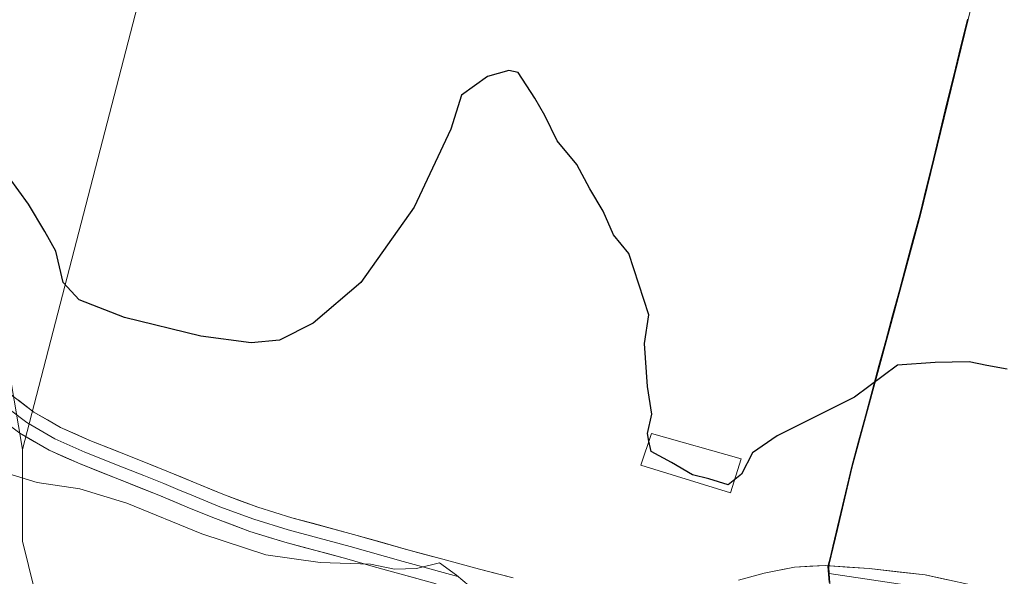
# Model space of a CAD drawing. Units: metres. Extents: x 556507 to 559961, y 4700908 to 4703244.
# Drawn here: x 558762 to 558932, y 4702691 to 4702787 of the extents above; entities that cross this region are included whole.
import ezdxf

# ---------------------------------------------------------------- set-up
doc = ezdxf.new("R2010")
doc.units = ezdxf.units.M
doc.header["$MEASUREMENT"] = 0
for name, color, linetype, lineweight in [('Cultivos herbáceos CxS', 92, 'Continuous', 0), ('Cultivos leñosos CxS', 92, 'Continuous', 0), ('Curva de nivel maestra', 36, 'Continuous', 30), ('Curva de nivel normal', 36, 'Continuous', 0), ('Edificación', 1, 'Continuous', 13), ('Edificación Cxs', 1, 'Continuous', 13), ('Layer 0', 7, 'Continuous', 0), ('Matorral CxS', 135, 'Continuous', 0), ('Municipio', 9, 'Continuous', 13), ('Municipio CxS', 142, 'Continuous', 0)]:
    doc.layers.add(name, color=color, linetype=linetype, lineweight=lineweight)

# ---------------------------------------------------------------- blocks, each defined once
blk = doc.blocks.new('*U153')
at = {"layer": 'Cultivos leñosos CxS', "color": 92, "linetype": 'Continuous', "lineweight": 0}
blk.add_polyline3d([(559044.8535, 4702634.4507, 376.3208), (559001.6567, 4702662.3533, 376.1109), (558948.3551, 4702684.3771, 372.6951), (558901.4289, 4702691.3859, 371.456), (558901.3489, 4702692.5469, 371.638), (558901.4491, 4702692.9969, 371.678), (558902.8693, 4702698.9867, 372.2954), (558905.4297, 4702709.8265, 373.4223), (558911.9405, 4702733.8961, 375.1588), (558917.1813, 4702753.2761, 375.8777), (558928.9331, 4702801.4253, 376.3146)], dxfattribs=at)
blk = doc.blocks.new('*U188')
at = {"layer": 'Curva de nivel normal', "color": 36, "linetype": 'Continuous', "lineweight": 0}
blk.add_polyline3d([(558841.45, 4702687.43, 370), (558837.11, 4702691.12, 370), (558834.15, 4702693.23, 370), (558830.18, 4702692.26, 370), (558826.4, 4702692.15, 370), (558822.23, 4702692.98, 370), (558813.53, 4702693.28, 370), (558804.17, 4702694.59, 370), (558793.14, 4702698.22, 370), (558780.14, 4702703.56, 370), (558772.07, 4702705.98, 370), (558764.69, 4702707.09, 370), (558760.34, 4702708.44, 370)], dxfattribs=at)
blk = doc.blocks.new('*U194')
at = {"layer": 'Curva de nivel maestra', "color": 36, "linetype": 'Continuous', "lineweight": 30}
blk.add_polyline3d([(558870.3159, 4702714.2605, 375), (558870.06, 4702715.54, 375), (558870.82, 4702718.91, 375), (558870.08, 4702723.67, 375), (558869.56, 4702731.09, 375), (558870.29, 4702736.05, 375), (558866.86, 4702746.6, 375), (558864.17, 4702749.86, 375), (558862.42, 4702753.9, 375), (558860.1, 4702757.79, 375), (558857.88, 4702761.98, 375), (558854.47, 4702766.07, 375), (558852.34, 4702770.45, 375), (558850.64, 4702773.44, 375), (558847.71, 4702777.84, 375), (558846.12, 4702778.23, 375), (558842.42, 4702777.18, 375), (558837.97, 4702773.95, 375), (558836.1, 4702768.1, 375), (558829.79, 4702754.62, 375), (558820.55, 4702741.59, 375), (558812.32, 4702734.62, 375), (558806.55, 4702731.68, 375), (558801.62, 4702731.18, 375), (558792.96, 4702732.34, 375), (558779.75, 4702735.55, 375), (558771.91, 4702738.6, 375), (558769.18, 4702741.61, 375), (558767.92, 4702747.02, 375), (558765.99, 4702750.42, 375), (558763.17, 4702755.12, 375), (558759.87, 4702759.71, 375)], dxfattribs=at)

msp = doc.modelspace()

# ---------------------------------------------------------------- linework, layer by layer
at = {"layer": 'Cultivos herbáceos CxS', "color": 92, "linetype": 'Continuous', "lineweight": 0}
for points in [[(558952.98, 4703226.72, 379.32), (559019.79, 4703198.73, 378.89), (559016.6, 4703188.17, 378.77), (559007.92, 4703159.2, 378.66), (558996.91, 4703097.84, 378.28), (558985.03, 4703042.82, 378.11), (558982.88, 4703033.98, 378.05), (558974.42, 4703000.19, 377.87), (558966.17, 4702960.33, 377.74), (558958.4, 4702933.19, 377.75), (558952.97, 4702910.69, 377.54), (558944.28, 4702873.72, 377.05), (558928.93, 4702801.43, 376.31), (558917.18, 4702753.28, 375.88), (558911.94, 4702733.9, 375.16), (558905.43, 4702709.83, 373.42), (558902.87, 4702698.99, 372.3), (558901.45, 4702693, 371.68), (558901.35, 4702692.55, 371.64), (558901.43, 4702691.39, 371.46)], [(558911.13, 4703075.39, 378.47), (558911.34, 4703073.33, 378.47), (558872.23, 4702923.95, 377.59), (558865.89, 4702917.27, 377.42), (558820.55, 4702938.12, 378.09), (558762.15, 4702712.79, 370.82)], [(558767.35, 4702675.96, 365.79), (558762.15, 4702696.99, 368.05), (558762.15, 4702712.79, 370.82), (558820.55, 4702938.12, 378.09)], [(558928.93, 4702801.43, 376.31), (558917.18, 4702753.28, 375.88), (558911.94, 4702733.9, 375.16), (558905.43, 4702709.83, 373.42), (558902.87, 4702698.99, 372.3), (558901.45, 4702693, 371.68), (558901.35, 4702692.55, 371.64), (558901.43, 4702691.39, 371.46), (558901.91, 4702684.87, 370.8)], [(558762.15, 4702712.79, 370.82), (558762.15, 4702696.99, 368.05), (558767.35, 4702675.96, 365.79), (558775.2, 4702660.1, 364.49), (558785.21, 4702649.43, 363.52), (558790.55, 4702641.42, 362.58), (558790.55, 4702631.42, 362.17), (558794.55, 4702622.75, 362.15), (558809.22, 4702614.07, 361.91), (558821.9, 4702610.74, 361.81), (558839.24, 4702612.74, 362.48), (558848.3, 4702621.37, 361.74), (558854.38, 4702632.57, 362.69), (558869.22, 4702649.47, 365.69), (558884.47, 4702664.31, 368.15), (558897.09, 4702674.45, 370.11), (558898.6, 4702678.64, 370.12), (558899.72, 4702680.76, 370.33), (558901.91, 4702684.87, 370.8), (558901.43, 4702691.39, 371.46)]]:
    msp.add_polyline3d(points, dxfattribs=at)
at = {"layer": 'Cultivos leñosos CxS', "color": 92, "linetype": 'Continuous', "lineweight": 0}
for points in [[(558952.98, 4703226.72, 379.32), (559019.79, 4703198.73, 378.89), (559016.6, 4703188.17, 378.77), (559007.92, 4703159.2, 378.66), (558996.91, 4703097.84, 378.28), (558985.03, 4703042.82, 378.11), (558982.88, 4703033.98, 378.05), (558974.42, 4703000.19, 377.87), (558966.17, 4702960.33, 377.74), (558958.4, 4702933.19, 377.75), (558952.97, 4702910.69, 377.54), (558944.28, 4702873.72, 377.05), (558928.93, 4702801.43, 376.31), (558917.18, 4702753.28, 375.88), (558911.94, 4702733.9, 375.16), (558905.43, 4702709.83, 373.42), (558902.87, 4702698.99, 372.3), (558901.45, 4702693, 371.68), (558901.35, 4702692.55, 371.64), (558901.43, 4702691.39, 371.46)], [(558911.13, 4703075.39, 378.47), (558911.34, 4703073.33, 378.47), (558872.23, 4702923.95, 377.59), (558865.89, 4702917.27, 377.42), (558820.55, 4702938.12, 378.09), (558762.15, 4702712.79, 370.82)], [(558664.79, 4702791.46, 372.48), (558701.08, 4702771.76, 372.33), (558724.24, 4702755.96, 373.2), (558760.05, 4702725.42, 372.8), (558762.15, 4702712.79, 370.82)], [(558901.43, 4702691.39, 371.46), (558948.36, 4702684.38, 372.7), (559001.66, 4702662.35, 376.11), (559044.85, 4702634.45, 376.32), (559079.62, 4702612.1, 376.13), (559104.45, 4702577.33, 376.25), (559005.12, 4702629.48, 376.67), (558979.04, 4702582.3, 376.85)]]:
    msp.add_polyline3d(points, dxfattribs=at)
msp.add_polyline3d([(558762.15, 4702712.79, 370.82), (558760.05, 4702725.42, 372.8), (558724.24, 4702755.96, 373.2), (558701.08, 4702771.76, 372.33), (558664.79, 4702791.46, 372.48), (558704.62, 4702892.34, 376.8), (558748.47, 4703003.44, 378.24), (558819.79, 4703193.2, 379.51), (558883.81, 4703168.68, 379.2), (558862.56, 4703086.81, 378.6), (558863.1, 4703086.69, 378.59), (558911.13, 4703075.39, 378.47), (558911.34, 4703073.33, 378.47), (558872.23, 4702923.95, 377.59), (558865.89, 4702917.27, 377.42), (558820.55, 4702938.12, 378.09), (558762.15, 4702712.79, 370.82)], close=True, dxfattribs=at)
at = {"layer": 'Curva de nivel maestra', "color": 36, "linetype": 'Continuous', "lineweight": 30}
for points in [[(558932.16, 4702726.66, 375), (558928.66, 4702727.31, 375), (558925.63, 4702727.9, 375), (558919.71, 4702727.79, 375), (558913.25, 4702727.37, 375), (558905.81, 4702721.82, 375), (558892.46, 4702715.18, 375), (558888.18, 4702712.23, 375), (558886.31, 4702708.51, 375), (558885.12, 4702707.6, 375)], [(558885.12, 4702707.6, 375), (558883.98, 4702706.72, 375), (558880.67, 4702707.76, 375), (558877.82, 4702708.4, 375), (558874.2, 4702710.58, 375), (558870.68, 4702712.44, 375), (558870.32, 4702714.26, 375)]]:
    msp.add_polyline3d(points, dxfattribs=at)
at = {"layer": 'Edificación', "color": 1, "linetype": 'Continuous', "lineweight": 13}
msp.add_polyline3d([(558886.24, 4702711.21, 375.05), (558884.42, 4702705.34, 374.4), (558868.94, 4702710.11, 374.45), (558870.75, 4702715.57, 374.97), (558886.24, 4702711.21, 375.05)], dxfattribs=at)
at = {"layer": 'Edificación Cxs', "color": 1, "linetype": 'Continuous', "lineweight": 13}
msp.add_polyline3d([(558886.24, 4702711.21, 375.05), (558884.42, 4702705.34, 374.4), (558868.94, 4702710.11, 374.45), (558870.75, 4702715.57, 374.97), (558886.24, 4702711.21, 375.05)], close=True, dxfattribs=at)
at = {"layer": 'Layer 0', "linetype": 'Continuous', "lineweight": 0}
for points in [[(558758.74, 4702723.31), (558764.13, 4702719.26), (558768.74, 4702716.59), (558773.79, 4702714.36), (558780.53, 4702711.68), (558787.35, 4702708.95), (558792.24, 4702706.93), (558797.04, 4702704.96), (558802.79, 4702702.83), (558808.65, 4702701.02), (558819.32, 4702698.15), (558828.46, 4702695.56), (558834.75, 4702693.84), (558841.03, 4702692.14), (558846.85, 4702690.64)], [(558833.59, 4702689.6), (558827.28, 4702691.34), (558822.72, 4702692.63), (558818.15, 4702693.92), (558807.43, 4702696.8), (558801.38, 4702698.67), (558795.45, 4702700.87), (558790.57, 4702702.87), (558785.7, 4702704.89), (558778.9, 4702707.6), (558772.09, 4702710.31), (558766.75, 4702712.67), (558761.7, 4702715.59), (558756, 4702719.88)], [(558760.07, 4702719.57), (558762.92, 4702717.43), (558767.75, 4702714.63), (558772.94, 4702712.34), (558779.72, 4702709.64), (558783.12, 4702708.29), (558786.53, 4702706.92), (558788.97, 4702705.91), (558791.41, 4702704.9), (558796.25, 4702702.92), (558802.09, 4702700.75), (558808.04, 4702698.91), (558818.74, 4702696.04), (558827.87, 4702693.45), (558831.03, 4702692.58), (558834.17, 4702691.72), (558837.31, 4702690.87)], [(558885.8, 4702690.25), (558890.21, 4702691.46), (558895.43, 4702692.49), (558900.77, 4702692.8), (558908.33, 4702692.23), (558918.03, 4702691.19), (558929.58, 4702688.62)]]:
    msp.add_lwpolyline(points, dxfattribs=at)
for points in [[(558761.44, 4702721.29, 372.46), (558764.13, 4702719.26, 372.23), (558766.44, 4702717.93, 372.08), (558768.74, 4702716.59, 372.18), (558771.27, 4702715.48, 372.18), (558773.79, 4702714.36, 372.06), (558777.16, 4702713.02, 371.95), (558780.53, 4702711.68, 372.04), (558783.94, 4702710.32, 371.95), (558787.35, 4702708.95, 371.78), (558789.8, 4702707.94, 371.77), (558792.24, 4702706.93, 371.83), (558794.64, 4702705.95, 371.81), (558797.04, 4702704.96, 371.69), (558799.92, 4702703.9, 371.48), (558802.79, 4702702.83, 371.4), (558805.72, 4702701.93, 371.43), (558808.65, 4702701.02, 371.28), (558812.21, 4702700.06, 370.98), (558815.76, 4702699.11, 370.69), (558819.32, 4702698.15, 370.48), (558823.89, 4702696.86, 370.28), (558828.46, 4702695.56, 370.15), (558831.61, 4702694.7, 370.08), (558834.75, 4702693.84, 370.02), (558837.89, 4702692.99, 370.08), (558841.03, 4702692.14, 370.36), (558843.94, 4702691.39, 370.55), (558846.85, 4702690.64, 370.7)], [(558830.44, 4702690.47, 369.45), (558827.28, 4702691.34, 369.57), (558822.72, 4702692.63, 369.79), (558818.15, 4702693.92, 370.13), (558814.58, 4702694.88, 370.16), (558811, 4702695.84, 370.19), (558807.43, 4702696.8, 370.49), (558804.41, 4702697.74, 370.72), (558801.38, 4702698.67, 370.96), (558798.42, 4702699.77, 370.84), (558795.45, 4702700.87, 370.81), (558793.01, 4702701.87, 370.91), (558790.57, 4702702.87, 371.09), (558788.14, 4702703.88, 371.08), (558785.7, 4702704.89, 370.93), (558782.3, 4702706.25, 370.88), (558778.9, 4702707.6, 371.1), (558775.5, 4702708.96, 371.17), (558772.09, 4702710.31, 371.19), (558769.42, 4702711.49, 371.34), (558766.75, 4702712.67, 371.62), (558764.23, 4702714.13, 371.74), (558761.7, 4702715.59, 371.71), (558758.85, 4702717.74, 371.84)], [(558885.8, 4702690.25, 372.44), (558890.21, 4702691.46, 372.37), (558892.82, 4702691.97, 372.27), (558895.43, 4702692.49, 372.2), (558898.1, 4702692.64, 372.04), (558900.77, 4702692.8, 371.87), (558904.55, 4702692.51, 371.8), (558908.33, 4702692.23, 371.88), (558913.18, 4702691.71, 372.04), (558918.03, 4702691.19, 372.15), (558921.88, 4702690.33, 372.16)]]:
    msp.add_polyline3d(points, dxfattribs=at)
at = {"layer": 'Matorral CxS', "color": 135, "linetype": 'Continuous', "lineweight": 0}
for points in [[(558664.79, 4702791.46, 372.48), (558701.08, 4702771.76, 372.33), (558724.24, 4702755.96, 373.2), (558760.05, 4702725.42, 372.8), (558762.15, 4702712.79, 370.82)], [(558760.05, 4702725.42, 372.8), (558762.15, 4702712.79, 370.82), (558762.15, 4702696.99, 368.05), (558767.35, 4702675.96, 365.79), (558775.2, 4702660.1, 364.49), (558785.21, 4702649.43, 363.52), (558790.55, 4702641.42, 362.58), (558790.55, 4702631.42, 362.17), (558794.55, 4702622.75, 362.15), (558809.22, 4702614.07, 361.91), (558821.9, 4702610.74, 361.81), (558839.24, 4702612.74, 362.48), (558848.3, 4702621.37, 361.74), (558854.38, 4702632.57, 362.69), (558869.22, 4702649.47, 365.69), (558884.47, 4702664.31, 368.15), (558897.09, 4702674.45, 370.11), (558898.6, 4702678.64, 370.12), (558899.72, 4702680.76, 370.33), (558901.91, 4702684.87, 370.8), (558901.43, 4702691.39, 371.46), (558948.36, 4702684.38, 372.7), (559001.66, 4702662.35, 376.11), (559044.85, 4702634.45, 376.32)], [(558762.15, 4702712.79, 370.82), (558762.15, 4702696.99, 368.05), (558767.35, 4702675.96, 365.79), (558775.2, 4702660.1, 364.49), (558785.21, 4702649.43, 363.52), (558790.55, 4702641.42, 362.58), (558790.55, 4702631.42, 362.17), (558794.55, 4702622.75, 362.15), (558809.22, 4702614.07, 361.91), (558821.9, 4702610.74, 361.81), (558839.24, 4702612.74, 362.48), (558848.3, 4702621.37, 361.74), (558854.38, 4702632.57, 362.69), (558869.22, 4702649.47, 365.69), (558884.47, 4702664.31, 368.15), (558897.09, 4702674.45, 370.11), (558898.6, 4702678.64, 370.12), (558899.72, 4702680.76, 370.33), (558901.91, 4702684.87, 370.8), (558901.43, 4702691.39, 371.46)], [(558901.43, 4702691.39, 371.46), (558948.36, 4702684.38, 372.7), (559001.66, 4702662.35, 376.11), (559044.85, 4702634.45, 376.32), (559079.62, 4702612.1, 376.13), (559104.45, 4702577.33, 376.25), (559005.12, 4702629.48, 376.67), (558979.04, 4702582.3, 376.85)]]:
    msp.add_polyline3d(points, dxfattribs=at)
at = {"layer": 'Municipio', "color": 9, "linetype": 'Continuous', "lineweight": 13}
msp.add_polyline3d([(558925.29, 4702787.04, 376.15), (558924.12, 4702782.23, 376.12), (558922.95, 4702777.41, 376.11), (558921.77, 4702772.6, 376.09), (558920.59, 4702767.79, 376.07), (558919.42, 4702762.97, 376.04), (558918.25, 4702758.15, 376.02), (558917.07, 4702753.34, 376.01), (558915.9, 4702749, 375.95), (558914.72, 4702744.65, 375.85), (558913.55, 4702740.31, 375.8), (558912.38, 4702735.97, 375.7), (558911.2, 4702731.63, 375.44), (558910.03, 4702727.29, 375.11), (558908.85, 4702722.94, 374.85), (558907.68, 4702718.6, 374.49), (558906.5, 4702714.24, 374.12), (558905.32, 4702709.89, 373.71), (558904.24, 4702705.3, 373.35), (558903.15, 4702700.72, 373.04), (558902.07, 4702696.13, 372.42), (558901.64, 4702694.34, 372.04), (558901.23, 4702692.61, 371.82), (558901.43, 4702689.85, 371.62)], dxfattribs=at)
msp.add_polyline3d([(558925.29, 4702787.04, 376.15), (558924.12, 4702782.23, 376.12), (558922.95, 4702777.41, 376.11), (558921.77, 4702772.6, 376.09), (558920.59, 4702767.79, 376.07), (558919.42, 4702762.97, 376.04), (558918.25, 4702758.15, 376.02), (558917.07, 4702753.34, 376.01), (558915.9, 4702749, 375.95), (558914.72, 4702744.65, 375.85), (558913.55, 4702740.31, 375.8), (558912.38, 4702735.97, 375.7), (558911.2, 4702731.63, 375.44), (558910.03, 4702727.29, 375.11), (558908.85, 4702722.94, 374.85), (558907.68, 4702718.6, 374.49), (558906.5, 4702714.24, 374.12), (558905.32, 4702709.89, 373.71), (558904.24, 4702705.3, 373.35), (558903.15, 4702700.72, 373.04), (558902.07, 4702696.13, 372.42), (558901.64, 4702694.34, 372.04), (558901.23, 4702692.61, 371.82), (558901.43, 4702689.85, 371.62)], dxfattribs=at)
at = {"layer": 'Municipio CxS', "color": 142, "linetype": 'Continuous', "lineweight": 0}
for points in [[(558901.43, 4702689.85, 371.62), (558901.23, 4702692.61, 371.82), (558901.64, 4702694.34, 372.04), (558902.07, 4702696.13, 372.42), (558903.15, 4702700.72, 373.04), (558904.24, 4702705.3, 373.35), (558905.32, 4702709.89, 373.71), (558906.5, 4702714.24, 374.12), (558907.68, 4702718.6, 374.49), (558908.85, 4702722.94, 374.85), (558910.03, 4702727.29, 375.11), (558911.2, 4702731.63, 375.44), (558912.38, 4702735.97, 375.7), (558913.55, 4702740.31, 375.8), (558914.72, 4702744.65, 375.85), (558915.9, 4702749, 375.95), (558917.07, 4702753.34, 376.01), (558918.25, 4702758.15, 376.02), (558919.42, 4702762.97, 376.04), (558920.59, 4702767.79, 376.07), (558921.77, 4702772.6, 376.09), (558922.95, 4702777.41, 376.11), (558924.12, 4702782.23, 376.12), (558925.29, 4702787.04, 376.15)], [(558925.29, 4702787.04, 376.15), (558924.12, 4702782.23, 376.12), (558922.95, 4702777.41, 376.11), (558921.77, 4702772.6, 376.09), (558920.59, 4702767.79, 376.07), (558919.42, 4702762.97, 376.04), (558918.25, 4702758.15, 376.02), (558917.07, 4702753.34, 376.01), (558915.9, 4702749, 375.95), (558914.72, 4702744.65, 375.85), (558913.55, 4702740.31, 375.8), (558912.38, 4702735.97, 375.7), (558911.2, 4702731.63, 375.44), (558910.03, 4702727.29, 375.11), (558908.85, 4702722.94, 374.85), (558907.68, 4702718.6, 374.49), (558906.5, 4702714.24, 374.12), (558905.32, 4702709.89, 373.71), (558904.24, 4702705.3, 373.35), (558903.15, 4702700.72, 373.04), (558902.07, 4702696.13, 372.42), (558901.64, 4702694.34, 372.04), (558901.23, 4702692.61, 371.82), (558901.43, 4702689.85, 371.62)]]:
    msp.add_polyline3d(points, dxfattribs=at)

# ---------------------------------------------------------------- block references
at = {"layer": 'Cultivos leñosos CxS', "color": 92, "linetype": 'Continuous', "lineweight": 0}
msp.add_blockref('*U153', (0, 0), dxfattribs=at)
at = {"layer": 'Curva de nivel maestra', "color": 36, "linetype": 'Continuous', "lineweight": 30}
msp.add_blockref('*U194', (0, 0), dxfattribs=at)
at = {"layer": 'Curva de nivel normal', "color": 36, "linetype": 'Continuous', "lineweight": 0}
msp.add_blockref('*U188', (0, 0), dxfattribs=at)

doc.saveas('drawing.dxf')
